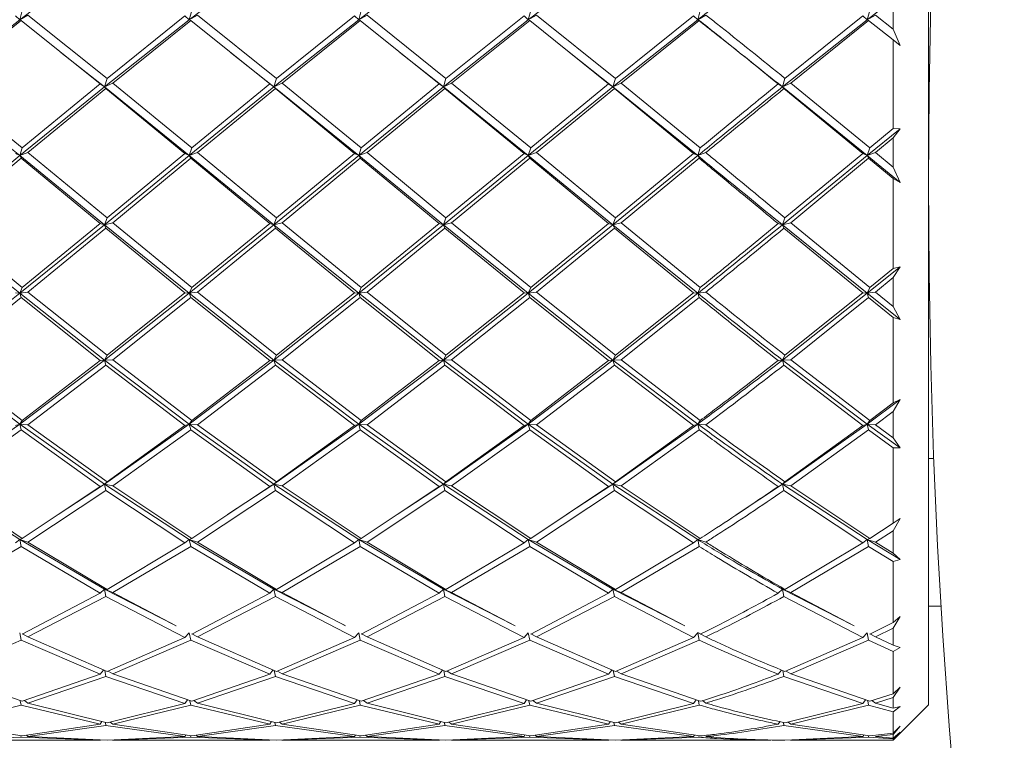
# Model space of a CAD drawing. Units: millimetres. Extents: x 0 to 201, y -15 to 278.
# Drawn here: x 59 to 61, y 57 to 59 of the extents above; entities that cross this region are included whole.
import ezdxf

# ---------------------------------------------------------------- set-up
doc = ezdxf.new("R2010")
doc.units = ezdxf.units.MM
doc.layers.add('LINHA', color=7, linetype='Continuous')
doc.styles.add('SLDTEXTSTYLE0', font='txt.shx', dxfattribs={"width": 0.605})
doc.dimstyles.new('SLDDIMSTYLE4', dxfattribs={"dimtxt": 2.054655, "dimasz": 3.556, "dimexe": 0, "dimexo": 0.0625, "dimgap": 0.513664, "dimtad": 0, "dimtih": 1, "dimtoh": 1, "dimdec": 0, "dimlfac": 7, "dimrnd": 1e-09, "dimzin": 12, "dimdsep": 46, "dimtxsty": 'SLDTEXTSTYLE0', "dimblk1": 'NONE', "dimsah": 1, "dimcen": 0, "dimadec": 0, "dimazin": 3, "dimtfac": 1, "dimtdec": 0, "dimtmove": 0, "dimatfit": 3, "dimldrblk": 'NONE', "dimfxl": 1, "dimfrac": 2, "dimtolj": 1, "dimtzin": 12, "dimarcsym": 0})

# ---------------------------------------------------------------- blocks, each defined once
blk = doc.blocks.new('_D_9')
at = {"layer": 'LINHA'}
for p, q in [((62.0809, 80.1767), (55.7309, 80.1767)), ((70.1087, 66.9322), (62.0809, 80.1767))]:
    blk.add_line(p, q, dxfattribs=at)
blk.add_solid([(70.1087, 66.9322), (68.5913, 70.1707), (67.9396, 69.7757)], dxfattribs=at)
at = {"layer": 'LINHA', "char_height": 2.11667, "attachment_point": 1, "style": 'SLDTEXTSTYLE0'}
for s, insert in [('%%c', (46.148, 81.1943, 52.8)), ('140', (49.1457, 81.1943, 52.8))]:
    blk.add_mtext(s, dxfattribs=dict(at, insert=insert))
blk = doc.blocks.new('_NONE')

msp = doc.modelspace()

# ---------------------------------------------------------------- linework, layer by layer
at = {"color": 7, "linetype": 'Continuous', "lineweight": 15}
for p, q in [((61.0064, 57.4207), (61.0064, 59.4376)), ((59.1682, 58.7096), (59.3397, 58.8405)), ((59.5111, 58.7096), (59.6825, 58.8405)), ((59.8541, 58.7096), (60.0253, 58.8405)), ((60.197, 58.7096), (60.3682, 58.8405)), ((60.8825, 58.7096), (60.9492, 58.7613)), ((60.9349, 58.6907), (60.9349, 58.7473)), ((59.1682, 58.7096), (59.1595, 58.7174)), ((59.1732, 58.7282), (59.1682, 58.7096)), ((59.1682, 58.7096), (59.1848, 58.7191)), ((59.3448, 58.5909), (59.1848, 58.7191)), ((59.5024, 58.7174), (59.3448, 58.5909)), ((59.5111, 58.7096), (59.5024, 58.7174)), ((59.5162, 58.7282), (59.5111, 58.7096)), ((59.5111, 58.7096), (59.5277, 58.7191)), ((59.6875, 58.5909), (59.5277, 58.7191)), ((59.8454, 58.7174), (59.6875, 58.5909)), ((59.8541, 58.7096), (59.8454, 58.7174)), ((59.8591, 58.7282), (59.8541, 58.7096)), ((59.8541, 58.7096), (59.8707, 58.7191)), ((60.0303, 58.5909), (59.8707, 58.7191)), ((60.1883, 58.7174), (60.0303, 58.5909)), ((60.197, 58.7096), (60.1883, 58.7174)), ((60.202, 58.7282), (60.197, 58.7096)), ((60.197, 58.7096), (60.2135, 58.7191)), ((60.3732, 58.5909), (60.2135, 58.7191)), ((60.5311, 58.7174), (60.3732, 58.5909)), ((60.5398, 58.7096), (60.5311, 58.7174)), ((60.5448, 58.7282), (60.5398, 58.7096)), ((60.5398, 58.7096), (60.5563, 58.7191)), ((60.8739, 58.7174), (60.7161, 58.5909)), ((60.8825, 58.7096), (60.8739, 58.7174)), ((60.8876, 58.7282), (60.8825, 58.7096)), ((60.8825, 58.7096), (60.8991, 58.7191)), ((60.9349, 58.6907), (60.8991, 58.7191)), ((58.9969, 58.5736), (59.1682, 58.7096)), ((59.0135, 58.5815), (59.1711, 58.7083)), ((59.1711, 58.7083), (59.1682, 58.7096)), ((59.1711, 58.7083), (59.3311, 58.5797)), ((59.3397, 58.5736), (59.5111, 58.7096)), ((59.3563, 58.5815), (59.514, 58.7083)), ((59.514, 58.7083), (59.5111, 58.7096)), ((59.514, 58.7083), (59.6738, 58.5797)), ((59.6825, 58.5736), (59.8541, 58.7096)), ((59.699, 58.5815), (59.8569, 58.7083)), ((59.8569, 58.7083), (59.8541, 58.7096)), ((59.8569, 58.7083), (60.0166, 58.5797)), ((60.0253, 58.5736), (60.197, 58.7096)), ((60.0419, 58.5815), (60.1998, 58.7083)), ((60.1998, 58.7083), (60.197, 58.7096)), ((60.1998, 58.7083), (60.3595, 58.5797)), ((60.3682, 58.5736), (60.5398, 58.7096)), ((60.3848, 58.5815), (60.5427, 58.7083)), ((60.5427, 58.7083), (60.5398, 58.7096)), ((60.7111, 58.5736), (60.8825, 58.7096)), ((60.7277, 58.5815), (60.8854, 58.7083)), ((60.8854, 58.7083), (60.8825, 58.7096)), ((60.8854, 58.7083), (60.9349, 58.6688)), ((60.9492, 58.6571), (60.9349, 58.6907)), ((60.9349, 58.4894), (60.9349, 58.6688)), ((60.9349, 58.6688), (60.9492, 58.6571)), ((59.2514, 58.6436), (59.3397, 58.5736)), ((59.5943, 58.6436), (59.6825, 58.5736)), ((59.9371, 58.6436), (60.0253, 58.5736)), ((60.2799, 58.6437), (60.3682, 58.5736)), ((59.1732, 58.4503), (59.0135, 58.5815)), ((59.3311, 58.5797), (59.1732, 58.4503)), ((59.3397, 58.5736), (59.3311, 58.5797)), ((59.3448, 58.5909), (59.3397, 58.5736)), ((59.3397, 58.5736), (59.3563, 58.5815)), ((59.5162, 58.4503), (59.3563, 58.5815)), ((59.6738, 58.5797), (59.5162, 58.4503)), ((59.6825, 58.5736), (59.6738, 58.5797)), ((59.6875, 58.5909), (59.6825, 58.5736)), ((59.6825, 58.5736), (59.699, 58.5815)), ((59.8591, 58.4503), (59.699, 58.5815)), ((60.0166, 58.5797), (59.8591, 58.4503)), ((60.0253, 58.5736), (60.0166, 58.5797)), ((60.0303, 58.5909), (60.0253, 58.5736)), ((60.0253, 58.5736), (60.0419, 58.5815)), ((60.202, 58.4503), (60.0419, 58.5815)), ((60.3595, 58.5797), (60.202, 58.4503)), ((60.3682, 58.5736), (60.3595, 58.5797)), ((60.3732, 58.5909), (60.3682, 58.5736)), ((60.3682, 58.5736), (60.3848, 58.5815)), ((60.5448, 58.4503), (60.3848, 58.5815)), ((60.7111, 58.5736), (60.7024, 58.5797)), ((60.7161, 58.5909), (60.7111, 58.5736)), ((60.7111, 58.5736), (60.7277, 58.5815)), ((60.8876, 58.4503), (60.7277, 58.5815)), ((58.9969, 58.5736), (59.1682, 58.4346)), ((59.1682, 58.4346), (59.3397, 58.5736)), ((59.1848, 58.4407), (59.3426, 58.5703)), ((59.3397, 58.5736), (59.5111, 58.4346)), ((59.3426, 58.5703), (59.3397, 58.5736)), ((59.3426, 58.5703), (59.5024, 58.4389)), ((59.5111, 58.4346), (59.6825, 58.5736)), ((59.5277, 58.4407), (59.6853, 58.5703)), ((59.6825, 58.5736), (59.8541, 58.4346)), ((59.6853, 58.5703), (59.6825, 58.5736)), ((59.6853, 58.5703), (59.8454, 58.4389)), ((59.8541, 58.4346), (60.0253, 58.5736)), ((59.8707, 58.4407), (60.0281, 58.5703)), ((60.0253, 58.5736), (60.197, 58.4346)), ((60.0281, 58.5703), (60.0253, 58.5736)), ((60.0281, 58.5703), (60.1883, 58.4389)), ((60.197, 58.4346), (60.3682, 58.5736)), ((60.2135, 58.4407), (60.371, 58.5703)), ((60.3682, 58.5736), (60.5398, 58.4346)), ((60.371, 58.5703), (60.3682, 58.5736)), ((60.371, 58.5703), (60.5311, 58.4389)), ((60.7111, 58.5736), (60.8825, 58.4346)), ((60.714, 58.5703), (60.7111, 58.5736)), ((60.714, 58.5703), (60.8739, 58.4389)), ((60.8825, 58.4346), (60.9492, 58.489)), ((60.9349, 58.4894), (60.8876, 58.4503)), ((60.9492, 58.489), (60.9349, 58.4894)), ((60.9349, 58.4704), (60.9492, 58.489)), ((60.8991, 58.4407), (60.9349, 58.4704)), ((60.9349, 58.4111), (60.9349, 58.4704)), ((59.1682, 58.4346), (59.1595, 58.4389)), ((59.1732, 58.4503), (59.1682, 58.4346)), ((59.1682, 58.4346), (59.1848, 58.4407)), ((59.3448, 58.3085), (59.1848, 58.4407)), ((59.5024, 58.4389), (59.3448, 58.3085)), ((59.5111, 58.4346), (59.5024, 58.4389)), ((59.5162, 58.4503), (59.5111, 58.4346)), ((59.5111, 58.4346), (59.5277, 58.4407)), ((59.6875, 58.3085), (59.5277, 58.4407)), ((59.8454, 58.4389), (59.6875, 58.3085)), ((59.8541, 58.4346), (59.8454, 58.4389)), ((59.8591, 58.4503), (59.8541, 58.4346)), ((59.8541, 58.4346), (59.8707, 58.4407)), ((60.0303, 58.3085), (59.8707, 58.4407)), ((60.1883, 58.4389), (60.0303, 58.3085)), ((60.197, 58.4346), (60.1883, 58.4389)), ((60.202, 58.4503), (60.197, 58.4346)), ((60.197, 58.4346), (60.2135, 58.4407)), ((60.3732, 58.3085), (60.2135, 58.4407)), ((60.5311, 58.4389), (60.3732, 58.3085)), ((60.5398, 58.4346), (60.5311, 58.4389)), ((60.5448, 58.4503), (60.5398, 58.4346)), ((60.5398, 58.4346), (60.5563, 58.4407)), ((60.8739, 58.4389), (60.7161, 58.3085)), ((60.8825, 58.4346), (60.8739, 58.4389)), ((60.8876, 58.4503), (60.8825, 58.4346)), ((60.8825, 58.4346), (60.8991, 58.4407)), ((60.9349, 58.4111), (60.8991, 58.4407)), ((58.9969, 58.2946), (59.1682, 58.4346)), ((59.0135, 58.299), (59.1711, 58.4294)), ((59.1682, 58.4346), (59.3397, 58.2946)), ((59.1711, 58.4294), (59.1682, 58.4346)), ((59.1711, 58.4294), (59.3311, 58.2972)), ((59.3397, 58.2946), (59.5111, 58.4346)), ((59.3563, 58.299), (59.514, 58.4294)), ((59.5111, 58.4346), (59.6825, 58.2946)), ((59.514, 58.4294), (59.5111, 58.4346)), ((59.514, 58.4294), (59.6738, 58.2972)), ((59.6825, 58.2946), (59.8541, 58.4346)), ((59.699, 58.299), (59.8569, 58.4294)), ((59.8541, 58.4346), (60.0253, 58.2946)), ((59.8569, 58.4294), (59.8541, 58.4346)), ((59.8569, 58.4294), (60.0166, 58.2972)), ((60.0253, 58.2946), (60.197, 58.4346)), ((60.0419, 58.299), (60.1998, 58.4294)), ((60.197, 58.4346), (60.3682, 58.2946)), ((60.1998, 58.4294), (60.197, 58.4346)), ((60.1998, 58.4294), (60.3595, 58.2972)), ((60.3682, 58.2946), (60.5398, 58.4346)), ((60.3848, 58.299), (60.5427, 58.4294)), ((60.5427, 58.4294), (60.5398, 58.4346)), ((60.7111, 58.2946), (60.8825, 58.4346)), ((60.7277, 58.299), (60.8854, 58.4294)), ((60.8854, 58.4294), (60.8825, 58.4346)), ((60.8825, 58.4346), (60.9492, 58.38)), ((60.8854, 58.4294), (60.9349, 58.3884)), ((60.9492, 58.38), (60.9349, 58.4111)), ((60.9349, 58.2066), (60.9349, 58.3884)), ((60.9349, 58.3884), (60.9492, 58.38)), ((59.1732, 58.168), (59.0135, 58.299)), ((59.3448, 58.3085), (59.3397, 58.2946)), ((59.3397, 58.2946), (59.3563, 58.299)), ((59.5162, 58.168), (59.3563, 58.299)), ((59.6875, 58.3085), (59.6825, 58.2946)), ((59.6825, 58.2946), (59.699, 58.299)), ((59.8591, 58.168), (59.699, 58.299)), ((60.0303, 58.3085), (60.0253, 58.2946)), ((60.0253, 58.2946), (60.0419, 58.299)), ((60.202, 58.168), (60.0419, 58.299)), ((60.3732, 58.3085), (60.3682, 58.2946)), ((60.3682, 58.2946), (60.3848, 58.299)), ((60.5448, 58.168), (60.3848, 58.299)), ((60.7161, 58.3085), (60.7111, 58.2946)), ((60.7111, 58.2946), (60.7277, 58.299)), ((60.8876, 58.168), (60.7277, 58.299)), ((58.9969, 58.2946), (59.1682, 58.1561)), ((59.1682, 58.1561), (59.3397, 58.2946)), ((59.3311, 58.2972), (59.1732, 58.168)), ((59.1848, 58.1586), (59.3426, 58.2877)), ((59.3397, 58.2946), (59.3311, 58.2972)), ((59.3397, 58.2946), (59.5111, 58.1561)), ((59.3426, 58.2877), (59.3397, 58.2946)), ((59.3426, 58.2877), (59.5024, 58.1568)), ((59.5111, 58.1561), (59.6825, 58.2946)), ((59.6738, 58.2972), (59.5162, 58.168)), ((59.5277, 58.1586), (59.6853, 58.2877)), ((59.6825, 58.2946), (59.6738, 58.2972)), ((59.6825, 58.2946), (59.8541, 58.1561)), ((59.6853, 58.2877), (59.6825, 58.2946)), ((59.6853, 58.2877), (59.8454, 58.1568)), ((59.8541, 58.1561), (60.0253, 58.2946)), ((60.0166, 58.2972), (59.8591, 58.168)), ((59.8707, 58.1586), (60.0281, 58.2877)), ((60.0253, 58.2946), (60.0166, 58.2972)), ((60.0253, 58.2946), (60.197, 58.1561)), ((60.0281, 58.2877), (60.0253, 58.2946)), ((60.0281, 58.2877), (60.1883, 58.1568)), ((60.197, 58.1561), (60.3682, 58.2946)), ((60.3595, 58.2972), (60.202, 58.168)), ((60.2135, 58.1586), (60.371, 58.2877)), ((60.3682, 58.2946), (60.3595, 58.2972)), ((60.3682, 58.2946), (60.5398, 58.1561)), ((60.371, 58.2877), (60.3682, 58.2946)), ((60.371, 58.2877), (60.5311, 58.1568)), ((60.7111, 58.2946), (60.7024, 58.2972)), ((60.7111, 58.2946), (60.8825, 58.1561)), ((60.714, 58.2877), (60.7111, 58.2946)), ((60.714, 58.2877), (60.8739, 58.1568)), ((60.8825, 58.1561), (60.9492, 58.2098)), ((60.9349, 58.2066), (60.8876, 58.168)), ((60.9349, 58.1878), (60.9492, 58.2098)), ((60.9492, 58.2098), (60.9349, 58.2066)), ((60.8991, 58.1586), (60.9349, 58.1878)), ((60.9349, 58.1295), (60.9349, 58.1878)), ((59.1732, 58.168), (59.1682, 58.1561)), ((59.1682, 58.1561), (59.1848, 58.1586)), ((59.3448, 58.0307), (59.1848, 58.1586)), ((59.5162, 58.168), (59.5111, 58.1561)), ((59.5111, 58.1561), (59.5277, 58.1586)), ((59.6875, 58.0307), (59.5277, 58.1586)), ((59.8591, 58.168), (59.8541, 58.1561)), ((59.8541, 58.1561), (59.8707, 58.1586)), ((60.0303, 58.0307), (59.8707, 58.1586)), ((60.202, 58.168), (60.197, 58.1561)), ((60.197, 58.1561), (60.2135, 58.1586)), ((60.3732, 58.0307), (60.2135, 58.1586)), ((60.5448, 58.168), (60.5398, 58.1561)), ((60.5398, 58.1561), (60.5563, 58.1586)), ((60.8876, 58.168), (60.8825, 58.1561)), ((60.8825, 58.1561), (60.8991, 58.1586)), ((60.9349, 58.1295), (60.8991, 58.1586)), ((58.9969, 58.021), (59.1682, 58.1561)), ((59.0135, 58.0216), (59.1711, 58.1475)), ((59.1682, 58.1561), (59.1595, 58.1568)), ((59.1682, 58.1561), (59.3397, 58.021)), ((59.1711, 58.1475), (59.1682, 58.1561)), ((59.1711, 58.1475), (59.3311, 58.0199)), ((59.3397, 58.021), (59.5111, 58.1561)), ((59.5024, 58.1568), (59.3448, 58.0307)), ((59.3563, 58.0216), (59.514, 58.1475)), ((59.5111, 58.1561), (59.5024, 58.1568)), ((59.5111, 58.1561), (59.6825, 58.021)), ((59.514, 58.1475), (59.5111, 58.1561)), ((59.514, 58.1475), (59.6738, 58.0199)), ((59.6825, 58.021), (59.8541, 58.1561)), ((59.8454, 58.1568), (59.6875, 58.0307)), ((59.699, 58.0216), (59.8569, 58.1475)), ((59.8541, 58.1561), (59.8454, 58.1568)), ((59.8541, 58.1561), (60.0253, 58.021)), ((59.8569, 58.1475), (59.8541, 58.1561)), ((59.8569, 58.1475), (60.0166, 58.0199)), ((60.0253, 58.021), (60.197, 58.1561)), ((60.1883, 58.1568), (60.0303, 58.0307)), ((60.0419, 58.0216), (60.1998, 58.1475)), ((60.197, 58.1561), (60.1883, 58.1568)), ((60.197, 58.1561), (60.3682, 58.021)), ((60.1998, 58.1475), (60.197, 58.1561)), ((60.1998, 58.1475), (60.3595, 58.0199)), ((60.3682, 58.021), (60.5398, 58.1561)), ((60.5311, 58.1568), (60.3732, 58.0307)), ((60.3848, 58.0216), (60.5427, 58.1475)), ((60.5398, 58.1561), (60.5311, 58.1568)), ((60.5427, 58.1475), (60.5398, 58.1561)), ((60.7111, 58.021), (60.8825, 58.1561)), ((60.8739, 58.1568), (60.7161, 58.0307)), ((60.7277, 58.0216), (60.8854, 58.1475)), ((60.8825, 58.1561), (60.8739, 58.1568)), ((60.8854, 58.1475), (60.8825, 58.1561)), ((60.8825, 58.1561), (60.9492, 58.1029)), ((60.8854, 58.1475), (60.9349, 58.1075)), ((60.9492, 58.1029), (60.9349, 58.1295)), ((60.9349, 57.9348), (60.9349, 58.1075)), ((60.9349, 58.1075), (60.9492, 58.1029)), ((58.9969, 58.021), (59.1682, 57.8917)), ((59.1732, 57.899), (59.0135, 58.0216)), ((59.1682, 57.8917), (59.3397, 58.021)), ((59.3311, 58.0199), (59.1732, 57.899)), ((59.3397, 58.021), (59.3311, 58.0199)), ((59.3448, 58.0307), (59.3397, 58.021)), ((59.3397, 58.021), (59.3563, 58.0216)), ((59.3397, 58.021), (59.5111, 57.8917)), ((59.3426, 58.0109), (59.3397, 58.021)), ((59.5162, 57.899), (59.3563, 58.0216)), ((59.5111, 57.8917), (59.6825, 58.021)), ((59.6738, 58.0199), (59.5162, 57.899)), ((59.6825, 58.021), (59.6738, 58.0199)), ((59.6875, 58.0307), (59.6825, 58.021)), ((59.6825, 58.021), (59.699, 58.0216)), ((59.6825, 58.021), (59.8541, 57.8917)), ((59.6853, 58.0109), (59.6825, 58.021)), ((59.8591, 57.899), (59.699, 58.0216)), ((59.8541, 57.8917), (60.0253, 58.021)), ((60.0166, 58.0199), (59.8591, 57.899)), ((60.0253, 58.021), (60.0166, 58.0199)), ((60.0303, 58.0307), (60.0253, 58.021)), ((60.0253, 58.021), (60.0419, 58.0216)), ((60.0253, 58.021), (60.197, 57.8917)), ((60.0281, 58.0109), (60.0253, 58.021)), ((60.202, 57.899), (60.0419, 58.0216)), ((60.197, 57.8917), (60.3682, 58.021)), ((60.3595, 58.0199), (60.202, 57.899)), ((60.3682, 58.021), (60.3595, 58.0199)), ((60.3732, 58.0307), (60.3682, 58.021)), ((60.3682, 58.021), (60.3848, 58.0216)), ((60.3682, 58.021), (60.5398, 57.8917)), ((60.371, 58.0109), (60.3682, 58.021)), ((60.5448, 57.899), (60.3848, 58.0216)), ((60.7111, 58.021), (60.7024, 58.0199)), ((60.7161, 58.0307), (60.7111, 58.021)), ((60.7111, 58.021), (60.7277, 58.0216)), ((60.7111, 58.021), (60.8825, 57.8917)), ((60.714, 58.0109), (60.7111, 58.021)), ((60.8876, 57.899), (60.7277, 58.0216)), ((59.1848, 57.8904), (59.3426, 58.0109)), ((59.3426, 58.0109), (59.5024, 57.8887)), ((59.5277, 57.8904), (59.6853, 58.0109)), ((59.6853, 58.0109), (59.8454, 57.8887)), ((59.8707, 57.8904), (60.0281, 58.0109)), ((60.0281, 58.0109), (60.1883, 57.8887)), ((60.2135, 57.8904), (60.371, 58.0109)), ((60.371, 58.0109), (60.5311, 57.8887)), ((60.714, 58.0109), (60.8739, 57.8887)), ((60.8825, 57.8917), (60.9492, 57.9413)), ((60.9349, 57.9173), (60.9492, 57.9413)), ((60.9492, 57.9413), (60.9349, 57.9348)), ((60.9349, 57.9348), (60.8876, 57.899)), ((60.8991, 57.8904), (60.9349, 57.9173)), ((60.9349, 57.8638), (60.9349, 57.9173)), ((58.9969, 57.77), (59.1682, 57.8917)), ((59.0135, 57.7668), (59.1711, 57.8802)), ((59.1595, 57.8887), (59.1682, 57.8917)), ((59.1682, 57.8917), (59.1732, 57.899)), ((59.1848, 57.8904), (59.1682, 57.8917)), ((59.1682, 57.8917), (59.3397, 57.77)), ((59.1682, 57.8917), (59.1711, 57.8802)), ((59.1711, 57.8802), (59.3311, 57.7653)), ((59.3448, 57.7749), (59.1848, 57.8904)), ((59.3397, 57.77), (59.5111, 57.8917)), ((59.5024, 57.8887), (59.3448, 57.7749)), ((59.3563, 57.7668), (59.514, 57.8802)), ((59.5111, 57.8917), (59.5024, 57.8887)), ((59.5162, 57.899), (59.5111, 57.8917)), ((59.5111, 57.8917), (59.5277, 57.8904)), ((59.5111, 57.8917), (59.6825, 57.77)), ((59.514, 57.8802), (59.5111, 57.8917)), ((59.514, 57.8802), (59.6738, 57.7653)), ((59.6875, 57.7749), (59.5277, 57.8904)), ((59.6825, 57.77), (59.8541, 57.8917)), ((59.8454, 57.8887), (59.6875, 57.7749)), ((59.699, 57.7668), (59.8569, 57.8802)), ((59.8541, 57.8917), (59.8454, 57.8887)), ((59.8591, 57.899), (59.8541, 57.8917)), ((59.8541, 57.8917), (59.8707, 57.8904)), ((59.8541, 57.8917), (60.0253, 57.77)), ((59.8569, 57.8802), (59.8541, 57.8917)), ((59.8569, 57.8802), (60.0166, 57.7653)), ((60.0303, 57.7749), (59.8707, 57.8904)), ((60.0253, 57.77), (60.197, 57.8917)), ((60.1883, 57.8887), (60.0303, 57.7749)), ((60.0419, 57.7668), (60.1998, 57.8802)), ((60.197, 57.8917), (60.1883, 57.8887)), ((60.202, 57.899), (60.197, 57.8917)), ((60.197, 57.8917), (60.2135, 57.8904)), ((60.197, 57.8917), (60.3682, 57.77)), ((60.1998, 57.8802), (60.197, 57.8917)), ((60.1998, 57.8802), (60.3595, 57.7653)), ((60.3732, 57.7749), (60.2135, 57.8904)), ((60.3682, 57.77), (60.5398, 57.8917)), ((60.5311, 57.8887), (60.3732, 57.7749)), ((60.3848, 57.7668), (60.5427, 57.8802)), ((60.5398, 57.8917), (60.5311, 57.8887)), ((60.5448, 57.899), (60.5398, 57.8917)), ((60.5398, 57.8917), (60.5563, 57.8904)), ((60.5427, 57.8802), (60.5398, 57.8917)), ((60.7111, 57.77), (60.8825, 57.8917)), ((60.8739, 57.8887), (60.7161, 57.7749)), ((60.7277, 57.7668), (60.8854, 57.8802)), ((60.8825, 57.8917), (60.8739, 57.8887)), ((60.8876, 57.899), (60.8825, 57.8917)), ((60.8825, 57.8917), (60.8991, 57.8904)), ((60.8854, 57.8802), (60.8825, 57.8917)), ((60.8825, 57.8917), (60.9492, 57.8433)), ((60.8854, 57.8802), (60.9349, 57.8437)), ((60.9349, 57.8638), (60.8991, 57.8904)), ((60.9492, 57.8433), (60.9349, 57.8638)), ((60.9349, 57.6909), (60.9349, 57.8437)), ((60.9349, 57.8437), (60.9492, 57.8433)), ((61.0064, 57.8218), (61.0173, 57.8218)), ((58.9969, 57.77), (59.1682, 57.658)), ((59.1732, 57.6603), (59.0135, 57.7668)), ((59.3311, 57.7653), (59.1732, 57.6603)), ((59.2459, 57.7088), (59.3397, 57.77)), ((59.3311, 57.7653), (59.3397, 57.77)), ((59.3397, 57.77), (59.3448, 57.7749)), ((59.3563, 57.7668), (59.3397, 57.77)), ((59.3397, 57.77), (59.5111, 57.658)), ((59.3397, 57.77), (59.3426, 57.7573)), ((59.5162, 57.6603), (59.3563, 57.7668)), ((59.6738, 57.7653), (59.5162, 57.6603)), ((59.5888, 57.7088), (59.6825, 57.77)), ((59.6825, 57.77), (59.6738, 57.7653)), ((59.6875, 57.7749), (59.6825, 57.77)), ((59.6825, 57.77), (59.699, 57.7668)), ((59.6825, 57.77), (59.8541, 57.658)), ((59.6853, 57.7573), (59.6825, 57.77)), ((59.8591, 57.6603), (59.699, 57.7668)), ((60.0166, 57.7653), (59.8591, 57.6603)), ((59.9316, 57.7088), (60.0253, 57.77)), ((60.0253, 57.77), (60.0166, 57.7653)), ((60.0303, 57.7749), (60.0253, 57.77)), ((60.0253, 57.77), (60.0419, 57.7668)), ((60.0253, 57.77), (60.197, 57.658)), ((60.0281, 57.7573), (60.0253, 57.77)), ((60.202, 57.6603), (60.0419, 57.7668)), ((60.3595, 57.7653), (60.202, 57.6603)), ((60.2745, 57.7087), (60.3682, 57.77)), ((60.3682, 57.77), (60.3595, 57.7653)), ((60.3732, 57.7749), (60.3682, 57.77)), ((60.3682, 57.77), (60.3848, 57.7668)), ((60.3682, 57.77), (60.5398, 57.658)), ((60.371, 57.7573), (60.3682, 57.77)), ((60.5448, 57.6603), (60.3848, 57.7668)), ((60.6171, 57.708), (60.7111, 57.77)), ((60.7111, 57.77), (60.7024, 57.7653)), ((60.7161, 57.7749), (60.7111, 57.77)), ((60.7111, 57.77), (60.7277, 57.7668)), ((60.7111, 57.77), (60.8825, 57.658)), ((60.714, 57.7573), (60.7111, 57.77)), ((60.8876, 57.6603), (60.7277, 57.7668)), ((59.1848, 57.6529), (59.3426, 57.7573)), ((59.3426, 57.7573), (59.5024, 57.6516)), ((59.5277, 57.6529), (59.6853, 57.7573)), ((59.6853, 57.7573), (59.8454, 57.6516)), ((59.8707, 57.6529), (60.0281, 57.7573)), ((60.0281, 57.7573), (60.1883, 57.6516)), ((60.2135, 57.6529), (60.371, 57.7573)), ((60.371, 57.7573), (60.5311, 57.6516)), ((60.714, 57.7573), (60.8739, 57.6516)), ((60.9349, 57.6759), (60.9492, 57.7004)), ((60.9492, 57.7004), (60.9349, 57.6909)), ((60.9349, 57.6909), (60.8876, 57.6603)), ((60.8991, 57.6529), (60.9349, 57.6759)), ((60.9349, 57.6305), (60.9349, 57.6759)), ((59.0135, 57.5506), (59.1711, 57.6443)), ((59.1682, 57.658), (59.1595, 57.6516)), ((59.1732, 57.6603), (59.1682, 57.658)), ((59.1682, 57.658), (59.1848, 57.6529)), ((59.1682, 57.658), (59.3397, 57.5574)), ((59.1711, 57.6443), (59.1682, 57.658)), ((59.1711, 57.6443), (59.3311, 57.5493)), ((59.3448, 57.5571), (59.1848, 57.6529)), ((59.5024, 57.6516), (59.3448, 57.5571)), ((59.3563, 57.5506), (59.514, 57.6443)), ((59.5024, 57.6516), (59.5111, 57.658)), ((59.5111, 57.658), (59.5162, 57.6603)), ((59.5277, 57.6529), (59.5111, 57.658)), ((59.5111, 57.658), (59.6825, 57.5574)), ((59.5111, 57.658), (59.514, 57.6443)), ((59.514, 57.6443), (59.6738, 57.5493)), ((59.6875, 57.5571), (59.5277, 57.6529)), ((59.8454, 57.6516), (59.6875, 57.5571)), ((59.699, 57.5506), (59.8569, 57.6443)), ((59.8541, 57.658), (59.8454, 57.6516)), ((59.8591, 57.6603), (59.8541, 57.658)), ((59.8541, 57.658), (59.8707, 57.6529)), ((59.8541, 57.658), (60.0253, 57.5574)), ((59.8569, 57.6443), (59.8541, 57.658)), ((59.8569, 57.6443), (60.0166, 57.5493)), ((60.0303, 57.5571), (59.8707, 57.6529)), ((60.1883, 57.6516), (60.0303, 57.5571)), ((60.0419, 57.5506), (60.1998, 57.6443)), ((60.197, 57.658), (60.1883, 57.6516)), ((60.202, 57.6603), (60.197, 57.658)), ((60.197, 57.658), (60.2135, 57.6529)), ((60.197, 57.658), (60.3682, 57.5574)), ((60.1998, 57.6443), (60.197, 57.658)), ((60.1998, 57.6443), (60.3595, 57.5493)), ((60.3732, 57.5571), (60.2135, 57.6529)), ((60.5311, 57.6516), (60.3732, 57.5571)), ((60.3848, 57.5506), (60.5427, 57.6443)), ((60.5398, 57.658), (60.5311, 57.6516)), ((60.5448, 57.6603), (60.5398, 57.658)), ((60.5398, 57.658), (60.5563, 57.6529)), ((60.5427, 57.6443), (60.5398, 57.658)), ((60.8739, 57.6516), (60.7161, 57.5571)), ((60.7277, 57.5506), (60.8854, 57.6443)), ((60.8825, 57.658), (60.8739, 57.6516)), ((60.8876, 57.6603), (60.8825, 57.658)), ((60.8825, 57.658), (60.8991, 57.6529)), ((60.8825, 57.658), (60.9492, 57.6174)), ((60.8854, 57.6443), (60.8825, 57.658)), ((60.8854, 57.6443), (60.9349, 57.6137)), ((60.9349, 57.6305), (60.8991, 57.6529)), ((60.9492, 57.6174), (60.9349, 57.6305)), ((60.9349, 57.6137), (60.9492, 57.6174)), ((60.9349, 57.4904), (60.9349, 57.6137)), ((59.3311, 57.5493), (59.1732, 57.4668)), ((59.1848, 57.4612), (59.3426, 57.5429)), ((59.3397, 57.5574), (59.3311, 57.5493)), ((59.3448, 57.5571), (59.3397, 57.5574)), ((59.3397, 57.5574), (59.3563, 57.5506)), ((59.3397, 57.5574), (59.4819, 57.4847)), ((59.3426, 57.5429), (59.3397, 57.5574)), ((59.3426, 57.5429), (59.5024, 57.4602)), ((59.4846, 57.4834), (59.3563, 57.5506)), ((59.6738, 57.5493), (59.5162, 57.4668)), ((59.5277, 57.4612), (59.6853, 57.5429)), ((59.6738, 57.5493), (59.6825, 57.5574)), ((59.6825, 57.5574), (59.6875, 57.5571)), ((59.699, 57.5506), (59.6825, 57.5574)), ((59.6825, 57.5574), (59.8249, 57.4847)), ((59.6825, 57.5574), (59.6853, 57.5429)), ((59.6853, 57.5429), (59.8454, 57.4602)), ((59.8275, 57.4833), (59.699, 57.5506)), ((60.0166, 57.5493), (59.8591, 57.4668)), ((59.8707, 57.4612), (60.0281, 57.5429)), ((60.0253, 57.5574), (60.0166, 57.5493)), ((60.0303, 57.5571), (60.0253, 57.5574)), ((60.0253, 57.5574), (60.0419, 57.5506)), ((60.0253, 57.5574), (60.1678, 57.4846)), ((60.0281, 57.5429), (60.0253, 57.5574)), ((60.0281, 57.5429), (60.1883, 57.4602)), ((60.1704, 57.4833), (60.0419, 57.5506)), ((60.3595, 57.5493), (60.202, 57.4668)), ((60.2135, 57.4612), (60.371, 57.5429)), ((60.3682, 57.5574), (60.3595, 57.5493)), ((60.3732, 57.5571), (60.3682, 57.5574)), ((60.3682, 57.5574), (60.3848, 57.5506)), ((60.3682, 57.5574), (60.5106, 57.4846)), ((60.371, 57.5429), (60.3682, 57.5574)), ((60.371, 57.5429), (60.5311, 57.4602)), ((60.5133, 57.4833), (60.3848, 57.5506)), ((60.7111, 57.5574), (60.7024, 57.5493)), ((60.7161, 57.5571), (60.7111, 57.5574)), ((60.7111, 57.5574), (60.7277, 57.5506)), ((60.7111, 57.5574), (60.8534, 57.4846)), ((60.714, 57.5429), (60.7111, 57.5574)), ((60.714, 57.5429), (60.8739, 57.4602)), ((60.8561, 57.4833), (60.7277, 57.5506)), ((61.0064, 57.5234), (61.0321, 57.5234)), ((60.9349, 57.4788), (60.9492, 57.5023)), ((60.9492, 57.5023), (60.9349, 57.4904)), ((60.9349, 57.4904), (60.8876, 57.4668)), ((59.1711, 57.4547), (59.1683, 57.4694)), ((59.1736, 57.467), (59.1848, 57.4612)), ((59.3448, 57.391), (59.1848, 57.4612)), ((59.511, 57.4696), (59.5024, 57.4602)), ((59.514, 57.4547), (59.5112, 57.4694)), ((59.5165, 57.467), (59.5277, 57.4612)), ((59.6875, 57.391), (59.5277, 57.4612)), ((59.8454, 57.4602), (59.8539, 57.4696)), ((59.8541, 57.4694), (59.8569, 57.4547)), ((59.8707, 57.4612), (59.8594, 57.467)), ((60.0303, 57.391), (59.8707, 57.4612)), ((60.1968, 57.4696), (60.1883, 57.4602)), ((60.1998, 57.4547), (60.197, 57.4694)), ((60.2023, 57.467), (60.2135, 57.4612)), ((60.3732, 57.391), (60.2135, 57.4612)), ((60.5396, 57.4695), (60.5311, 57.4602)), ((60.5398, 57.4697), (60.5563, 57.4612)), ((60.5427, 57.4547), (60.5399, 57.4694)), ((60.8824, 57.4695), (60.8739, 57.4602)), ((60.8854, 57.4547), (60.8826, 57.4694)), ((60.8879, 57.467), (60.8991, 57.4612)), ((60.8991, 57.4612), (60.9349, 57.4788)), ((60.9349, 57.4443), (60.8991, 57.4612)), ((60.9349, 57.4443), (60.9349, 57.4788)), ((59.0135, 57.3864), (59.1711, 57.4547)), ((59.1711, 57.4547), (59.3311, 57.3856)), ((59.5024, 57.4602), (59.3448, 57.391)), ((59.3563, 57.3864), (59.514, 57.4547)), ((59.514, 57.4547), (59.6738, 57.3856)), ((59.8454, 57.4602), (59.6875, 57.391)), ((59.699, 57.3864), (59.8569, 57.4547)), ((59.8569, 57.4547), (60.0166, 57.3856)), ((60.1883, 57.4602), (60.0303, 57.391)), ((60.0419, 57.3864), (60.1998, 57.4547)), ((60.1998, 57.4547), (60.3595, 57.3856)), ((60.5311, 57.4602), (60.3732, 57.391)), ((60.3848, 57.3864), (60.5427, 57.4547)), ((60.8739, 57.4602), (60.7161, 57.391)), ((60.7277, 57.3864), (60.8854, 57.4547)), ((60.8854, 57.4547), (60.9349, 57.4318)), ((60.9492, 57.4394), (60.9349, 57.4443)), ((60.9349, 57.4318), (60.9492, 57.4394)), ((60.9349, 57.3458), (60.9349, 57.4318)), ((61.0064, 57.3234), (61.0064, 57.4207)), ((59.1732, 57.3308), (59.0135, 57.3864)), ((59.3311, 57.3856), (59.1732, 57.3308)), ((59.3378, 57.394), (59.3311, 57.3856)), ((59.3426, 57.3811), (59.3404, 57.3929)), ((59.3471, 57.392), (59.3563, 57.3864)), ((59.5162, 57.3308), (59.3563, 57.3864)), ((59.6738, 57.3856), (59.5162, 57.3308)), ((59.6805, 57.3941), (59.6738, 57.3856)), ((59.6853, 57.3811), (59.6831, 57.3929)), ((59.6898, 57.392), (59.699, 57.3864)), ((59.8591, 57.3308), (59.699, 57.3864)), ((60.0166, 57.3856), (59.8591, 57.3308)), ((60.0166, 57.3856), (60.0234, 57.3941)), ((60.0259, 57.3929), (60.0281, 57.3811)), ((60.0419, 57.3864), (60.0326, 57.392)), ((60.202, 57.3308), (60.0419, 57.3864)), ((60.3595, 57.3856), (60.202, 57.3308)), ((60.3662, 57.3941), (60.3595, 57.3856)), ((60.371, 57.3811), (60.3688, 57.3929)), ((60.3755, 57.392), (60.3848, 57.3864)), ((60.5448, 57.3308), (60.3848, 57.3864)), ((60.7091, 57.394), (60.7024, 57.3856)), ((60.714, 57.3811), (60.7117, 57.3929)), ((60.7185, 57.392), (60.7277, 57.3864)), ((60.8876, 57.3308), (60.7277, 57.3864)), ((59.1848, 57.3273), (59.3426, 57.3811)), ((59.3426, 57.3811), (59.5024, 57.3267)), ((59.5277, 57.3273), (59.6853, 57.3811)), ((59.6853, 57.3811), (59.8454, 57.3267)), ((59.8707, 57.3273), (60.0281, 57.3811)), ((60.0281, 57.3811), (60.1883, 57.3267)), ((60.2135, 57.3273), (60.371, 57.3811)), ((60.371, 57.3811), (60.5311, 57.3267)), ((60.714, 57.3811), (60.8739, 57.3267)), ((60.9349, 57.3458), (60.8876, 57.3308)), ((60.9349, 57.3383), (60.9492, 57.3593)), ((60.9492, 57.3593), (60.9349, 57.3458)), ((59.0135, 57.2848), (59.1711, 57.3233)), ((59.1711, 57.3233), (59.1694, 57.3321)), ((59.1711, 57.3233), (59.3311, 57.2844)), ((59.1776, 57.3323), (59.1848, 57.3273)), ((59.3448, 57.2871), (59.1848, 57.3273)), ((59.5024, 57.3267), (59.3448, 57.2871)), ((59.3563, 57.2848), (59.514, 57.3233)), ((59.5076, 57.3338), (59.5024, 57.3267)), ((59.514, 57.3233), (59.5124, 57.3321)), ((59.514, 57.3233), (59.6738, 57.2844)), ((59.5205, 57.3323), (59.5277, 57.3273)), ((59.6875, 57.2871), (59.5277, 57.3273)), ((59.8454, 57.3267), (59.6875, 57.2871)), ((59.699, 57.2848), (59.8569, 57.3233)), ((59.8505, 57.3338), (59.8454, 57.3267)), ((59.8569, 57.3233), (59.8553, 57.3321)), ((59.8569, 57.3233), (60.0166, 57.2844)), ((59.8634, 57.3323), (59.8707, 57.3273)), ((60.0303, 57.2871), (59.8707, 57.3273)), ((60.1883, 57.3267), (60.0303, 57.2871)), ((60.0419, 57.2848), (60.1998, 57.3233)), ((60.1883, 57.3267), (60.1934, 57.3338)), ((60.1982, 57.3321), (60.1998, 57.3233)), ((60.1998, 57.3233), (60.3595, 57.2844)), ((60.2135, 57.3273), (60.2063, 57.3323)), ((60.3732, 57.2871), (60.2135, 57.3273)), ((60.5311, 57.3267), (60.3732, 57.2871)), ((60.3848, 57.2848), (60.5427, 57.3233)), ((60.5362, 57.3338), (60.5311, 57.3267)), ((60.5427, 57.3233), (60.541, 57.3321)), ((60.5493, 57.3322), (60.5563, 57.3273)), ((60.8739, 57.3267), (60.7161, 57.2871)), ((60.7277, 57.2848), (60.8854, 57.3233)), ((60.879, 57.3338), (60.8739, 57.3267)), ((60.8854, 57.3233), (60.8838, 57.3321)), ((60.8854, 57.3233), (60.9349, 57.3096)), ((60.892, 57.3322), (60.8991, 57.3273)), ((60.8991, 57.3273), (60.9349, 57.3383)), ((60.9349, 57.317), (60.8991, 57.3273)), ((60.9349, 57.317), (60.9349, 57.3383)), ((60.9349, 57.2519), (61.0064, 57.3234)), ((60.9349, 57.3096), (60.9492, 57.3206)), ((60.9492, 57.3206), (60.9349, 57.317)), ((60.9349, 57.2662), (60.9349, 57.3096)), ((59.1732, 57.2607), (59.0135, 57.2848)), ((59.3311, 57.2844), (59.1732, 57.2607)), ((59.1848, 57.2595), (59.3426, 57.2821)), ((59.3346, 57.2897), (59.3311, 57.2844)), ((59.3426, 57.2821), (59.3415, 57.2879)), ((59.3426, 57.2821), (59.5024, 57.2593)), ((59.3511, 57.2887), (59.3563, 57.2848)), ((59.5162, 57.2607), (59.3563, 57.2848)), ((59.6738, 57.2844), (59.5162, 57.2607)), ((59.5277, 57.2595), (59.6853, 57.2821)), ((59.6773, 57.2897), (59.6738, 57.2844)), ((59.6853, 57.2821), (59.6842, 57.2879)), ((59.6853, 57.2821), (59.8454, 57.2593)), ((59.6939, 57.2887), (59.699, 57.2848)), ((59.8591, 57.2607), (59.699, 57.2848)), ((60.0166, 57.2844), (59.8591, 57.2607)), ((59.8707, 57.2595), (60.0281, 57.2821)), ((60.0201, 57.2897), (60.0166, 57.2844)), ((60.0281, 57.2821), (60.0271, 57.2879)), ((60.0281, 57.2821), (60.1883, 57.2593)), ((60.0367, 57.2887), (60.0419, 57.2848)), ((60.202, 57.2607), (60.0419, 57.2848)), ((60.3595, 57.2844), (60.202, 57.2607)), ((60.2135, 57.2595), (60.371, 57.2821)), ((60.3595, 57.2844), (60.363, 57.2897)), ((60.3699, 57.2879), (60.371, 57.2821)), ((60.371, 57.2821), (60.5311, 57.2593)), ((60.3848, 57.2848), (60.3796, 57.2887)), ((60.5448, 57.2607), (60.3848, 57.2848)), ((60.7059, 57.2896), (60.7024, 57.2844)), ((60.714, 57.2821), (60.7129, 57.2879)), ((60.714, 57.2821), (60.8739, 57.2593)), ((60.7225, 57.2887), (60.7277, 57.2848)), ((60.8876, 57.2607), (60.7277, 57.2848)), ((59.5044, 57.2625), (59.5024, 57.2593)), ((59.8473, 57.2625), (59.8454, 57.2593)), ((60.1902, 57.2625), (60.1883, 57.2593)), ((60.5311, 57.2593), (60.5331, 57.2625)), ((60.8759, 57.2625), (60.8739, 57.2593)), ((60.9349, 57.2662), (60.8876, 57.2607)), ((60.8991, 57.2595), (60.9349, 57.2634)), ((60.9349, 57.2634), (60.9492, 57.2805)), ((60.9492, 57.2805), (60.9349, 57.2662)), ((60.9349, 57.2547), (60.9492, 57.2684)), ((60.9492, 57.2684), (60.9349, 57.2565)), ((60.9349, 57.2565), (60.9349, 57.2634)), ((59.0135, 57.252), (59.1711, 57.2583)), ((59.0135, 57.2519), (59.3311, 57.2519)), ((59.1711, 57.2583), (59.1705, 57.2611)), ((59.1711, 57.2583), (59.3311, 57.252)), ((59.1818, 57.262), (59.1848, 57.2595)), ((59.3448, 57.2519), (59.1848, 57.2595)), ((59.3314, 57.2526), (59.3311, 57.252)), ((59.5024, 57.2593), (59.3448, 57.2519)), ((59.3557, 57.2524), (59.3563, 57.252)), ((59.3563, 57.252), (59.514, 57.2583)), ((59.3563, 57.2519), (59.6738, 57.2519)), ((59.514, 57.2583), (59.5135, 57.2611)), ((59.514, 57.2583), (59.6738, 57.252)), ((59.5248, 57.262), (59.5277, 57.2595)), ((59.6875, 57.2519), (59.5277, 57.2595)), ((59.6742, 57.2526), (59.6738, 57.252)), ((59.8454, 57.2593), (59.6875, 57.2519)), ((59.6985, 57.2524), (59.699, 57.252)), ((59.699, 57.252), (59.8569, 57.2583)), ((59.699, 57.2519), (60.0166, 57.2519)), ((59.8569, 57.2583), (59.8564, 57.2611)), ((59.8569, 57.2583), (60.0166, 57.252)), ((59.8677, 57.262), (59.8707, 57.2595)), ((60.0303, 57.2519), (59.8707, 57.2595)), ((60.017, 57.2526), (60.0166, 57.252)), ((60.1883, 57.2593), (60.0303, 57.2519)), ((60.0413, 57.2524), (60.0419, 57.252)), ((60.0419, 57.252), (60.1998, 57.2583)), ((60.0419, 57.2519), (60.3595, 57.2519)), ((60.1998, 57.2583), (60.1993, 57.2611)), ((60.1998, 57.2583), (60.3595, 57.252)), ((60.2106, 57.262), (60.2135, 57.2595)), ((60.3732, 57.2519), (60.2135, 57.2595)), ((60.3598, 57.2526), (60.3595, 57.252)), ((60.5311, 57.2593), (60.3732, 57.2519)), ((60.3842, 57.2524), (60.3848, 57.252)), ((60.3848, 57.252), (60.5427, 57.2583)), ((60.3848, 57.2519), (60.6874, 57.2519)), ((60.5421, 57.2611), (60.5427, 57.2583)), ((60.7024, 57.252), (60.7027, 57.2525)), ((60.8739, 57.2593), (60.7161, 57.2519)), ((60.7277, 57.252), (60.7272, 57.2524)), ((60.7277, 57.252), (60.8854, 57.2583)), ((60.7277, 57.2519), (60.9349, 57.2519)), ((60.8854, 57.2583), (60.8849, 57.2611)), ((60.8854, 57.2583), (60.9349, 57.2547)), ((60.9349, 57.2565), (60.8991, 57.2595)), ((60.9349, 57.2519), (60.9349, 57.2547))]:
    msp.add_line(p, q, dxfattribs=at)
at = {"color": 7, "linetype": 'Continuous', "lineweight": 15, "flags": 128}
for points in [[(60.6119, 57.704), (60.6119, 57.704)], [(59.4842, 57.4826), (59.4842, 57.4826)]]:
    msp.add_lwpolyline(points, dxfattribs=at)
at = {"color": 7, "linetype": 'Continuous', "lineweight": 15}
msp.add_circle((75.2921, 58.3805), 14.2857, dxfattribs=at)
for points, knots in [([(60.5398, 58.7096), (60.5525, 58.7195), (60.6095, 58.7641), (60.6666, 58.807), (60.7111, 58.8405)], [0, 0, 0, 0, 0.221992, 1, 1, 1, 1]), ([(60.7161, 58.5909), (60.67, 58.6282), (60.6167, 58.6713), (60.5635, 58.7134), (60.5563, 58.7191)], [0, 0, 0, 0, 0.865691, 1, 1, 1, 1]), ([(60.5398, 58.7096), (60.5525, 58.6997), (60.6095, 58.655), (60.6666, 58.6092), (60.7111, 58.5736)], [0, 0, 0, 0, 0.221994, 1, 1, 1, 1]), ([(60.5427, 58.7083), (60.5544, 58.6989), (60.6076, 58.6566), (60.6608, 58.6134), (60.7024, 58.5797)], [0, 0, 0, 0, 0.220081, 1, 1, 1, 1]), ([(60.7024, 58.5797), (60.6608, 58.5458), (60.6083, 58.5028), (60.5558, 58.4594), (60.5448, 58.4503)], [0, 0, 0, 0, 0.790648, 1, 1, 1, 1]), ([(60.5398, 58.4346), (60.5525, 58.4449), (60.6095, 58.4916), (60.6666, 58.5377), (60.7111, 58.5736)], [0, 0, 0, 0, 0.221992, 1, 1, 1, 1]), ([(60.5563, 58.4407), (60.5635, 58.4467), (60.616, 58.4901), (60.6685, 58.5332), (60.714, 58.5703)], [0, 0, 0, 0, 0.136162, 1, 1, 1, 1]), ([(60.7161, 58.3085), (60.67, 58.3467), (60.6167, 58.3907), (60.5635, 58.4348), (60.5563, 58.4407)], [0, 0, 0, 0, 0.8656893, 1, 1, 1, 1]), ([(60.5398, 58.4346), (60.5525, 58.4242), (60.6095, 58.3775), (60.6666, 58.3309), (60.7111, 58.2946)], [0, 0, 0, 0, 0.221991, 1, 1, 1, 1]), ([(60.5427, 58.4294), (60.5544, 58.4197), (60.6076, 58.3756), (60.6608, 58.3316), (60.7024, 58.2972)], [0, 0, 0, 0, 0.220084, 1, 1, 1, 1]), ([(60.5398, 58.1561), (60.5525, 58.1662), (60.6095, 58.2121), (60.6666, 58.2585), (60.7111, 58.2946)], [0, 0, 0, 0, 0.221991, 1, 1, 1, 1]), ([(60.7024, 58.2972), (60.6608, 58.263), (60.6083, 58.2197), (60.5558, 58.1769), (60.5448, 58.168)], [0, 0, 0, 0, 0.79065, 1, 1, 1, 1]), ([(60.5563, 58.1586), (60.5635, 58.1644), (60.616, 58.2071), (60.6685, 58.2504), (60.714, 58.2877)], [0, 0, 0, 0, 0.136164, 1, 1, 1, 1]), ([(60.7161, 58.0307), (60.67, 58.0673), (60.6167, 58.1095), (60.5635, 58.1528), (60.5563, 58.1586)], [0, 0, 0, 0, 0.865689, 1, 1, 1, 1]), ([(60.5398, 58.1561), (60.5525, 58.1459), (60.6095, 58.1002), (60.6666, 58.0557), (60.7111, 58.021)], [0, 0, 0, 0, 0.221992, 1, 1, 1, 1]), ([(60.5427, 58.1475), (60.5544, 58.138), (60.6076, 58.0948), (60.6608, 58.0528), (60.7024, 58.0199)], [0, 0, 0, 0, 0.220087, 1, 1, 1, 1]), ([(60.5398, 57.8917), (60.5525, 57.901), (60.6095, 57.9432), (60.6666, 57.987), (60.7111, 58.021)], [0, 0, 0, 0, 0.221992, 1, 1, 1, 1]), ([(60.7024, 58.0199), (60.6608, 57.9876), (60.6083, 57.9468), (60.5558, 57.9073), (60.5448, 57.899)], [0, 0, 0, 0, 0.790646, 1, 1, 1, 1]), ([(60.5563, 57.8904), (60.5635, 57.8957), (60.616, 57.935), (60.6685, 57.9757), (60.714, 58.0109)], [0, 0, 0, 0, 0.136156, 1, 1, 1, 1]), ([(60.5398, 57.8917), (60.5525, 57.8824), (60.6095, 57.8405), (60.6666, 57.8009), (60.7111, 57.77)], [0, 0, 0, 0, 0.221992, 1, 1, 1, 1]), ([(60.5427, 57.8802), (60.5544, 57.8715), (60.6076, 57.832), (60.6608, 57.7946), (60.7024, 57.7653)], [0, 0, 0, 0, 0.220088, 1, 1, 1, 1]), ([(60.7161, 57.7749), (60.67, 57.8076), (60.6167, 57.8453), (60.5635, 57.885), (60.5563, 57.8904)], [0, 0, 0, 0, 0.865692, 1, 1, 1, 1]), ([(60.7024, 57.7653), (60.6608, 57.7369), (60.6083, 57.701), (60.5558, 57.6673), (60.5448, 57.6603)], [0, 0, 0, 0, 0.790649, 1, 1, 1, 1]), ([(60.5563, 57.6529), (60.5635, 57.6575), (60.616, 57.6909), (60.6685, 57.7265), (60.714, 57.7573)], [0, 0, 0, 0, 0.136173, 1, 1, 1, 1]), ([(60.5398, 57.658), (60.5525, 57.6502), (60.6095, 57.6148), (60.6666, 57.5825), (60.7111, 57.5574)], [0, 0, 0, 0, 0.2219914, 1, 1, 1, 1]), ([(60.5427, 57.6443), (60.5544, 57.637), (60.6076, 57.6037), (60.6608, 57.5732), (60.7024, 57.5493)], [0, 0, 0, 0, 0.220091, 1, 1, 1, 1]), ([(60.7161, 57.5571), (60.67, 57.5838), (60.6167, 57.6148), (60.5635, 57.6484), (60.5563, 57.6529)], [0, 0, 0, 0, 0.865697, 1, 1, 1, 1]), ([(60.7024, 57.5493), (60.6608, 57.5267), (60.6083, 57.498), (60.5558, 57.4722), (60.5448, 57.4668)], [0, 0, 0, 0, 0.7906409, 1, 1, 1, 1]), ([(60.5563, 57.4612), (60.5635, 57.4647), (60.616, 57.4901), (60.6685, 57.5184), (60.714, 57.5429)], [0, 0, 0, 0, 0.136156, 1, 1, 1, 1]), ([(60.7161, 57.391), (60.67, 57.4102), (60.6167, 57.4323), (60.5635, 57.4578), (60.5563, 57.4612)], [0, 0, 0, 0, 0.865696, 1, 1, 1, 1]), ([(60.5427, 57.4547), (60.5544, 57.4492), (60.6075, 57.4242), (60.6608, 57.4025), (60.7024, 57.3856)], [0, 0, 0, 0, 0.220098, 1, 1, 1, 1]), ([(60.7024, 57.3856), (60.6608, 57.3701), (60.6083, 57.3504), (60.5558, 57.3342), (60.5448, 57.3308)], [0, 0, 0, 0, 0.790653, 1, 1, 1, 1]), ([(60.5563, 57.3273), (60.5635, 57.3295), (60.616, 57.3453), (60.6685, 57.3645), (60.714, 57.3811)], [0, 0, 0, 0, 0.136168, 1, 1, 1, 1]), ([(60.5427, 57.3233), (60.5544, 57.3199), (60.6076, 57.3048), (60.6608, 57.2933), (60.7024, 57.2844)], [0, 0, 0, 0, 0.220083, 1, 1, 1, 1]), ([(60.7161, 57.2871), (60.67, 57.2975), (60.6167, 57.3095), (60.5635, 57.3252), (60.5563, 57.3273)], [0, 0, 0, 0, 0.865682, 1, 1, 1, 1]), ([(60.7024, 57.2844), (60.6608, 57.2769), (60.6083, 57.2676), (60.5558, 57.2619), (60.5448, 57.2607)], [0, 0, 0, 0, 0.790627, 1, 1, 1, 1]), ([(60.5563, 57.2595), (60.5635, 57.2602), (60.616, 57.2655), (60.6685, 57.2744), (60.714, 57.2821)], [0, 0, 0, 0, 0.136157, 1, 1, 1, 1]), ([(60.5427, 57.2583), (60.5544, 57.2573), (60.6026, 57.2533), (60.6508, 57.2528), (60.6874, 57.2524)], [0, 0, 0, 0, 0.242913, 1, 1, 1, 1]), ([(60.7161, 57.2519), (60.67, 57.2529), (60.6167, 57.2539), (60.5635, 57.2589), (60.5563, 57.2595)], [0, 0, 0, 0, 0.865692, 1, 1, 1, 1])]:
    msp.add_open_spline(points, degree=3, knots=knots, dxfattribs=at)

# ---------------------------------------------------------------- dimensions: what is measured, and where the dimension line sits
at = {"layer": 'LINHA'}
dim = msp.add_diameter_dim_2p(p1=(80.4755, 49.8288), p2=(70.1087, 66.9322), dimstyle='SLDDIMSTYLE4', dxfattribs=at)
dim.commit()
dim.dimension.update_dxf_attribs({"geometry": '_D_9', "text_midpoint": (50.9394, 80.1767), "dimtype": 163})

doc.saveas('drawing.dxf')
